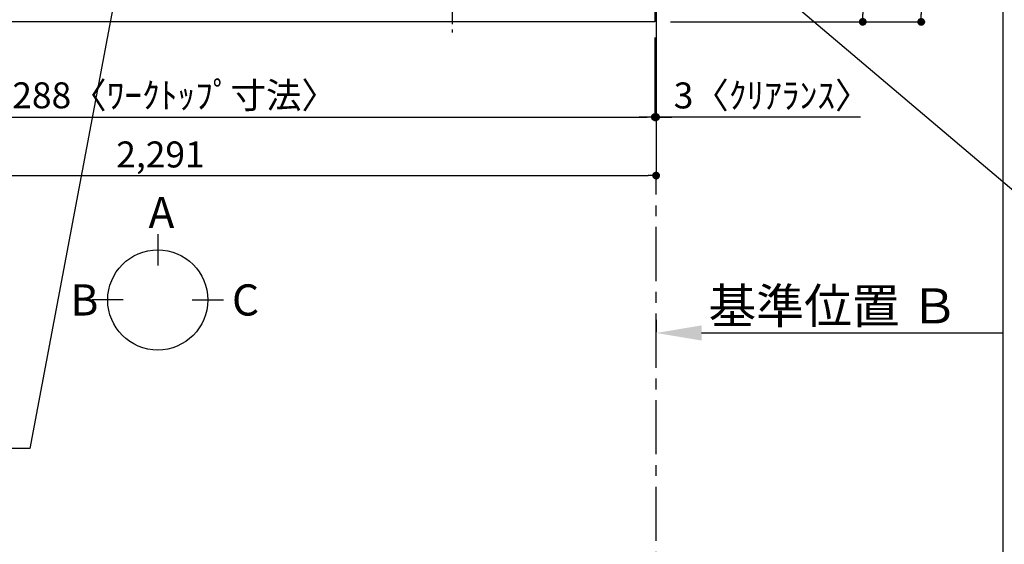
# Model space of a CAD drawing. Extents: x 0 to 26473, y -22065 to -13195.
# Drawn here: x 16306 to 18581, y -16763 to -15552 of the extents above; entities that cross this region are included whole.
import ezdxf

# ---------------------------------------------------------------- set-up
doc = ezdxf.new("R2010")
doc.units = 0
doc.header["$LTSCALE"] = 50
doc.header["$MEASUREMENT"] = 0
doc.linetypes.add('CENTER', pattern=[2, 1.25, -0.25, 0.25, -0.25])
doc.layers.get('0').update_dxf_attribs({"linetype": 'CONTINUOUS'})
doc.layers.get('DEFPOINTS').update_dxf_attribs({"color": 146, "linetype": 'CONTINUOUS'})
for name, color, linetype in [('111-壁仕上', 3, 'CONTINUOUS'), ('126-甲板', 2, 'CONTINUOUS'), ('150-機器', 8, 'CONTINUOUS'), ('160-文字', 254, 'CONTINUOUS'), ('166-寸法B', 11, 'CONTINUOUS')]:
    doc.layers.add(name, color=color, linetype=linetype)
doc.styles.add('KH001', font='txt')
doc.dimstyles.new('KH1xx030', dxfattribs={"dimscale": 30, "dimtxt": 2, "dimasz": 0.6, "dimexe": 0.3, "dimexo": 1.2, "dimgap": 0.5, "dimtad": 3, "dimdec": 1, "dimdsep": 46, "dimlunit": 6, "dimtxsty": 'KH001', "dimblk": 'DOT', "dimcen": 1, "dimdle": 1, "dimclrd": 256, "dimclre": 256, "dimclrt": 256, "dimadec": 0, "dimazin": 0, "dimtfac": 1, "dimtdec": 1, "dimtix": 1, "dimtmove": 2, "dimatfit": 3, "dimldrblk": 'CLOSEDBLANK', "dimfxl": 1, "dimtolj": 1, "dimtzin": 0, "dimlwd": -1, "dimlwe": -1, "dimarcsym": 0})

# ---------------------------------------------------------------- blocks, each defined once
blk = doc.blocks.new('_Dot')
at = {"color": 0, "linetype": 'ByBlock', "lineweight": -2}
blk.add_line((-0.5, 0), (-1, 0), dxfattribs=at)
at = {"color": 0, "linetype": 'ByBlock', "const_width": 0.5}
blk.add_lwpolyline([(-0.25, 0, 1), (0.25, 0, 1)], format="xyb", close=True, dxfattribs=at)
blk = doc.blocks.new('*D67')
at = {"layer": '166-寸法B', "transparency": 16777216}
for p, q in [((15485.5, -15592.5), (15485.5, -15785.5)), ((17773.5, -15592.5), (17773.5, -15785.5)), ((15503.5, -15776.5), (17755.5, -15776.5))]:
    blk.add_line(p, q, dxfattribs=at)
at = {"layer": 'DEFPOINTS', "color": 0, "transparency": 16777216}
for p in [(15485.5, -15556.5), (17773.5, -15556.5), (17773.5, -15776.5)]:
    blk.add_point(p, dxfattribs=at)
at = {"layer": '166-寸法B', "transparency": 16777216, "xscale": 18, "yscale": 18, "zscale": 18, "rotation": 180}
blk.add_blockref('_Dot', (15485.5, -15776.5), dxfattribs=at)
at = {"layer": '166-寸法B', "transparency": 16777216, "xscale": 18, "yscale": 18, "zscale": 18}
blk.add_blockref('_Dot', (17773.5, -15776.5), dxfattribs=at)
at = {"layer": '166-寸法B', "transparency": 16777216, "insert": (16629.5, -15726.1), "char_height": 60, "attachment_point": 5, "style": 'KH001'}
blk.add_mtext('\\A1;2,288〈ﾜｰｸﾄｯﾌﾟ寸法〉', dxfattribs=at)
blk = doc.blocks.new('_ClosedBlank')
at = {"color": 0, "linetype": 'ByBlock', "lineweight": -2}
for p, q in [((-1, 0.167), (0, 0)), ((-1, 0.167), (-1, -0.167)), ((0, 0), (-1, -0.167))]:
    blk.add_line(p, q, dxfattribs=at)
blk = doc.blocks.new('*D78')
at = {"layer": '166-寸法B', "transparency": 16777216}
for p, q in [((17776.5, -16245), (17776.5, -16272)), ((17881.5, -16275), (18579.1, -16275))]:
    blk.add_line(p, q, dxfattribs=at)
blk.add_solid([(17881.5, -16257.5), (17881.5, -16292.5), (17776.5, -16275)], dxfattribs=at)
at = {"layer": 'DEFPOINTS', "color": 0, "transparency": 16777216}
for p in [(17776.5, -16275), (18570.1, -16275), (18570.1, -16362.6)]:
    blk.add_point(p, dxfattribs=at)
at = {"layer": '166-寸法B', "transparency": 16777216, "insert": (18186.1, -16212.5), "char_height": 81, "attachment_point": 5, "style": 'KH001'}
blk.add_mtext('\\A1;基準位置 Ｂ', dxfattribs=at)
blk = doc.blocks.new('_None')
blk = doc.blocks.new('*D89')
at = {"layer": '166-寸法B', "transparency": 16777216}
for p, q in [((17773.5, -15592.5), (17773.5, -15785.5)), ((17776.5, -15592.5), (17776.5, -15785.5)), ((17755.5, -15776.5), (17737.5, -15776.5)), ((17773.5, -15776.5), (17776.5, -15776.5)), ((17773.5, -15776.5), (17776.5, -15776.5)), ((18249, -15776.5), (17776.5, -15776.5)), ((17794.5, -15776.5), (17812.5, -15776.5))]:
    blk.add_line(p, q, dxfattribs=at)
at = {"layer": 'DEFPOINTS', "color": 0, "transparency": 16777216}
for p in [(17773.5, -15556.5), (17776.5, -15556.5), (17776.5, -15776.5)]:
    blk.add_point(p, dxfattribs=at)
at = {"layer": '166-寸法B', "transparency": 16777216, "xscale": 18, "yscale": 18, "zscale": 18}
blk.add_blockref('_Dot', (17773.5, -15776.5), dxfattribs=at)
at = {"layer": '166-寸法B', "transparency": 16777216, "xscale": 18, "yscale": 18, "zscale": 18, "rotation": 180}
blk.add_blockref('_Dot', (17776.5, -15776.5), dxfattribs=at)
at = {"layer": '166-寸法B', "transparency": 16777216, "insert": (18044.5, -15726.4), "char_height": 60, "attachment_point": 5, "style": 'KH001'}
blk.add_mtext('\\A1;3〈ｸﾘｱﾗﾝｽ〉', dxfattribs=at)
blk = doc.blocks.new('HT-F6S_H2')
at = {"layer": '150-機器', "color": 161, "linetype": 'CENTER'}
blk.add_line((0, 309.8), (0, -271.9), dxfattribs=at)
blk = doc.blocks.new('*D90')
at = {"layer": '166-寸法B', "transparency": 16777216}
for p, q in [((17812.5, -14909.5), (18263.1, -14909.5)), ((18254.1, -14927.5), (18254.1, -15538.5)), ((17809.5, -15556.5), (18263.1, -15556.5))]:
    blk.add_line(p, q, dxfattribs=at)
at = {"layer": 'DEFPOINTS', "color": 0, "transparency": 16777216}
for p in [(17776.5, -14909.5), (17773.5, -15556.5), (18254.1, -15556.5)]:
    blk.add_point(p, dxfattribs=at)
at = {"layer": '166-寸法B', "transparency": 16777216, "xscale": 18, "yscale": 18, "zscale": 18}
for p, rotation in [((18254.1, -14909.5), 90), ((18254.1, -15556.5), 270)]:
    blk.add_blockref('_Dot', p, dxfattribs=dict(at, rotation=rotation))
at = {"layer": '166-寸法B', "transparency": 16777216, "insert": (18209.1, -15233), "char_height": 60, "attachment_point": 5, "rotation": 90, "style": 'KH001'}
blk.add_mtext('\\A1;647', dxfattribs=at)
blk = doc.blocks.new('*D92')
at = {"layer": '166-寸法B', "transparency": 16777216}
for p, q in [((17812.5, -14906.5), (18398.1, -14906.5)), ((18389.1, -14924.5), (18389.1, -15538.5)), ((17809.5, -15556.5), (18398.1, -15556.5))]:
    blk.add_line(p, q, dxfattribs=at)
at = {"layer": 'DEFPOINTS', "color": 0, "transparency": 16777216}
for p in [(17776.5, -14906.5), (17773.5, -15556.5), (18389.1, -15556.5)]:
    blk.add_point(p, dxfattribs=at)
at = {"layer": '166-寸法B', "transparency": 16777216, "xscale": 18, "yscale": 18, "zscale": 18}
for p, rotation in [((18389.1, -14906.5), 90), ((18389.1, -15556.5), 270)]:
    blk.add_blockref('_Dot', p, dxfattribs=dict(at, rotation=rotation))
at = {"layer": '166-寸法B', "transparency": 16777216, "insert": (18344.1, -15231.5), "char_height": 60, "attachment_point": 5, "rotation": 90, "style": 'KH001'}
blk.add_mtext('\\A1;650', dxfattribs=at)
blk = doc.blocks.new('*D93')
at = {"layer": '166-寸法B', "transparency": 16777216}
for p, q in [((15485.5, -15592.5), (15485.5, -15920.5)), ((17776.5, -15592.5), (17776.5, -15920.5)), ((15503.5, -15911.5), (17758.5, -15911.5))]:
    blk.add_line(p, q, dxfattribs=at)
at = {"layer": 'DEFPOINTS', "color": 0, "transparency": 16777216}
for p in [(15485.5, -15556.5), (17776.5, -15556.5), (17776.5, -15911.5)]:
    blk.add_point(p, dxfattribs=at)
at = {"layer": '166-寸法B', "transparency": 16777216, "xscale": 18, "yscale": 18, "zscale": 18, "rotation": 180}
blk.add_blockref('_Dot', (15485.5, -15911.5), dxfattribs=at)
at = {"layer": '166-寸法B', "transparency": 16777216, "xscale": 18, "yscale": 18, "zscale": 18}
blk.add_blockref('_Dot', (17776.5, -15911.5), dxfattribs=at)
at = {"layer": '166-寸法B', "transparency": 16777216, "insert": (16631, -15862.7), "char_height": 60, "attachment_point": 5, "style": 'KH001'}
blk.add_mtext('\\A1;2,291', dxfattribs=at)

msp = doc.modelspace()

# ---------------------------------------------------------------- linework, layer by layer
at = {"layer": '111-壁仕上', "ltscale": 2}
msp.add_line((17776.49, -14906.51), (17776.49, -15911.46), dxfattribs=at)
at = {"layer": '111-壁仕上', "color": 253, "linetype": 'CENTER', "ltscale": 2}
msp.add_line((17776.49, -17555.24), (17776.49, -15911.46), dxfattribs=at)
at = {"layer": '126-甲板'}
msp.add_lwpolyline([(15485.49, -14909.51), (17773.49, -14909.51), (17773.49, -15556.51), (15485.49, -15556.51)], close=True, dxfattribs=at)
at = {"layer": '166-寸法B'}
for p, q in [((16624.81, -16047.04), (16624.81, -16119.04)), ((16545.13, -16198.72), (16473.13, -16198.72)), ((16704.48, -16198.72), (16776.48, -16198.72))]:
    msp.add_line(p, q, dxfattribs=at)
msp.add_circle((16624.81, -16198.72), 115.68, dxfattribs=at)
at = {"layer": 'DEFPOINTS'}
msp.add_line((18578.38, -21111.43), (18578.38, -13755.2), dxfattribs=at)

# ---------------------------------------------------------------- block references
at = {"layer": '150-機器'}
msp.add_blockref('HT-F6S_H2', (17305.29, -15309.16), dxfattribs=at)

# ---------------------------------------------------------------- texts
at = {"layer": '166-寸法B', "linetype": 'Continuous', "style": 'KH001'}
for s, p in [('A', (16603.41, -16032.64)), ('B', (16423.04, -16234.72)), ('C', (16796.27, -16234.72))]:
    msp.add_text(s, height=72, dxfattribs=at).set_placement(p)

# ---------------------------------------------------------------- dimensions: what is measured, and where the dimension line sits
at = {"layer": '166-寸法B'}
for base, p1, p2, angle, picture, middle in [((18389.12, -15556.51), (17776.49, -14906.51), (17773.49, -15556.51), 90, '*D92', (18344.12, -15231.51)), ((18254.12, -15556.51), (17776.49, -14909.51), (17773.49, -15556.51), 90, '*D90', (18209.12, -15233.01)), ((17776.49, -15911.46), (15485.49, -15556.51), (17776.49, -15556.51), 180, '*D93', (16630.99, -15862.66))]:
    dim = msp.add_linear_dim(base=base, p1=p1, p2=p2, angle=angle, dimstyle='KH1xx030', dxfattribs=at)
    dim.commit()
    dim.dimension.update_dxf_attribs({"geometry": picture, "text_midpoint": middle})
dim = msp.add_linear_dim(base=(17773.49, -15776.46), p1=(15485.49, -15556.51), p2=(17773.49, -15556.51), angle=180, text='<>〈ﾜｰｸﾄｯﾌﾟ寸法〉', dimstyle='KH1xx030', dxfattribs=at)
dim.commit()
dim.dimension.update_dxf_attribs({"geometry": '*D67', "text_midpoint": (16629.49, -15726.13)})
for base, p1, p2, text, override, picture, middle in [((17776.49, -15776.46), (17773.49, -15556.51), (17776.49, -15556.51), '<>〈ｸﾘｱﾗﾝｽ〉', {"dimtmove": 1}, '*D89', (18044.52, -15776.46)), ((18570.12, -16275.02), (17776.49, -16275.02), (18570.12, -16362.63), '基準位置 Ｂ', {"dimtxt": 2.7, "dimasz": 3.5, "dimexe": 0.1, "dimexo": 1, "dimblk2": 'None', "dimsah": 1, "dimdle": 0.3, "dimse2": 1}, '*D78', (18186.12, -16212.53))]:
    dim = msp.add_linear_dim(base=base, p1=p1, p2=p2, angle=180, text=text, dimstyle='KH1xx030', override=override, dxfattribs=at)
    dim.commit()
    dim.dimension.update_dxf_attribs({"geometry": picture, "text_midpoint": middle, "dimtype": 128})

# ---------------------------------------------------------------- leaders
at = {"layer": '160-文字', "annotation_type": 0, "has_hookline": 1}
for points, hookline_direction, text_width in [([(16357.49, -14956.51), (15769.94, -16270.58), (15751.94, -16270.58)], 1, 1240.2), ([(16626.94, -14963.82), (16329.11, -16541.56), (16311.11, -16541.56)], 1, 1630.05), ([(17457.49, -14976.51), (18633.58, -15972.64), (18651.58, -15972.64)], 0, 1626.7)]:
    msp.add_leader(points, dimstyle='KH1xx030', override={"dimgap": 0.5, "dimtad": 1}, dxfattribs=dict(at, hookline_direction=hookline_direction, text_width=text_width))

doc.saveas('drawing.dxf')
